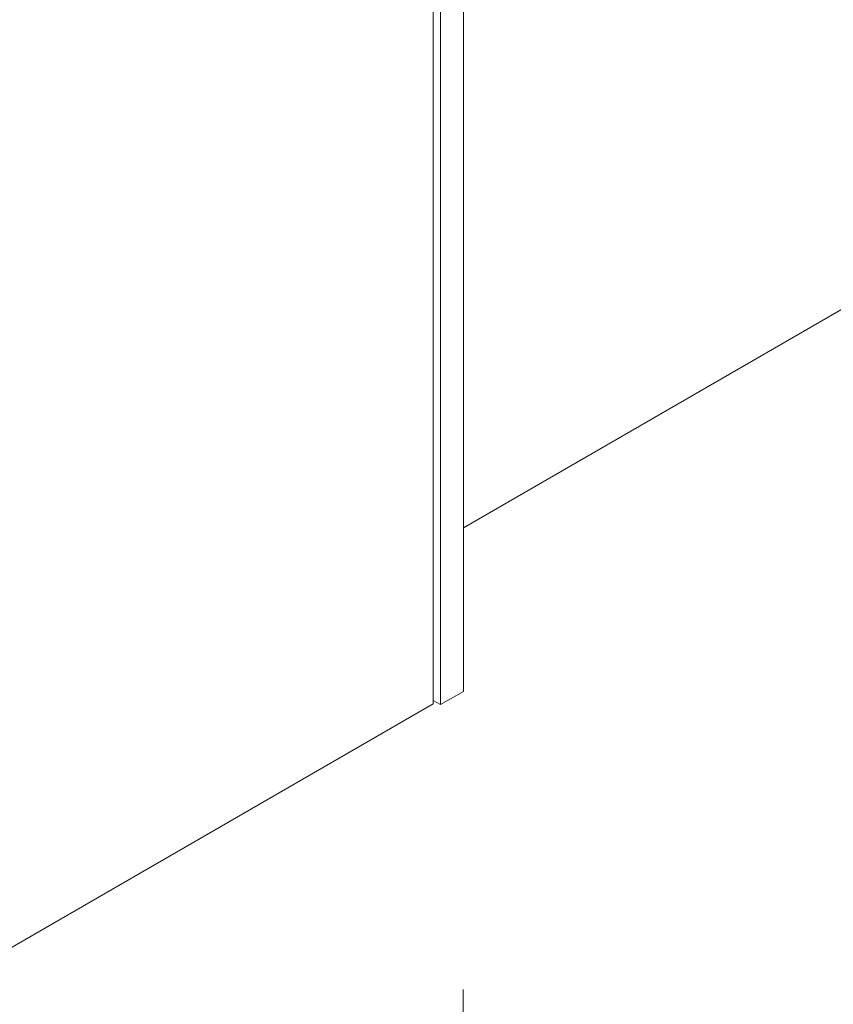
# Model space of a CAD drawing. Units: inches. Extents: x 39 to 157, y 55 to 241.
# Drawn here: x 67 to 95, y 135 to 170 of the extents above; entities that cross this region are included whole.
import ezdxf

# ---------------------------------------------------------------- set-up
doc = ezdxf.new("R2010")
doc.units = ezdxf.units.IN
doc.header["$MEASUREMENT"] = 0
doc.layers.add('Capa 1', color=7, linetype='Continuous')

# ---------------------------------------------------------------- blocks, each defined once
blk = doc.blocks.new('block 2')
at = {"layer": 'Capa 1', "color": 7, "lineweight": 9}
blk.add_lwpolyline([(81.34, 145.66), (64.76, 136.09)], dxfattribs=at)
blk = doc.blocks.new('block 3')
at = {"layer": 'Capa 1', "color": 7, "lineweight": 9}
blk.add_lwpolyline([(81.34, 232.047), (81.34, 145.66)], dxfattribs=at)
blk = doc.blocks.new('block 31')
at = {"layer": 'Capa 1', "color": 7, "lineweight": 9}
blk.add_lwpolyline([(81.59, 232.134), (81.59, 145.632)], dxfattribs=at)
blk = doc.blocks.new('block 32')
at = {"layer": 'Capa 1', "color": 7, "lineweight": 9}
blk.add_lwpolyline([(81.59, 145.632), (82.388, 146.093)], dxfattribs=at)
blk = doc.blocks.new('block 33')
at = {"layer": 'Capa 1', "color": 7, "lineweight": 9}
blk.add_lwpolyline([(82.388, 232.595), (82.388, 146.093)], dxfattribs=at)
blk = doc.blocks.new('block 36')
at = {"layer": 'Capa 1', "color": 7, "lineweight": 9}
blk.add_lwpolyline([(81.59, 145.632), (81.34, 145.776)], dxfattribs=at)
blk = doc.blocks.new('block 359')
at = {"layer": 'Capa 1', "color": 7, "lineweight": 9}
blk.add_lwpolyline([(82.388, 151.803), (112.107, 168.961)], dxfattribs=at)
blk = doc.blocks.new('block 402')
at = {"layer": 'Capa 1', "color": 7, "lineweight": 9}
blk.add_lwpolyline([(82.383, 134.501), (82.383, 135.692)], dxfattribs=at)

msp = doc.modelspace()

# ---------------------------------------------------------------- block references
at = {"layer": 'Capa 1'}
for name in ['block 33', 'block 31', 'block 3', 'block 359', 'block 32', 'block 2', 'block 36', 'block 402']:
    msp.add_blockref(name, (0, 0), dxfattribs=at)

doc.saveas('drawing.dxf')
